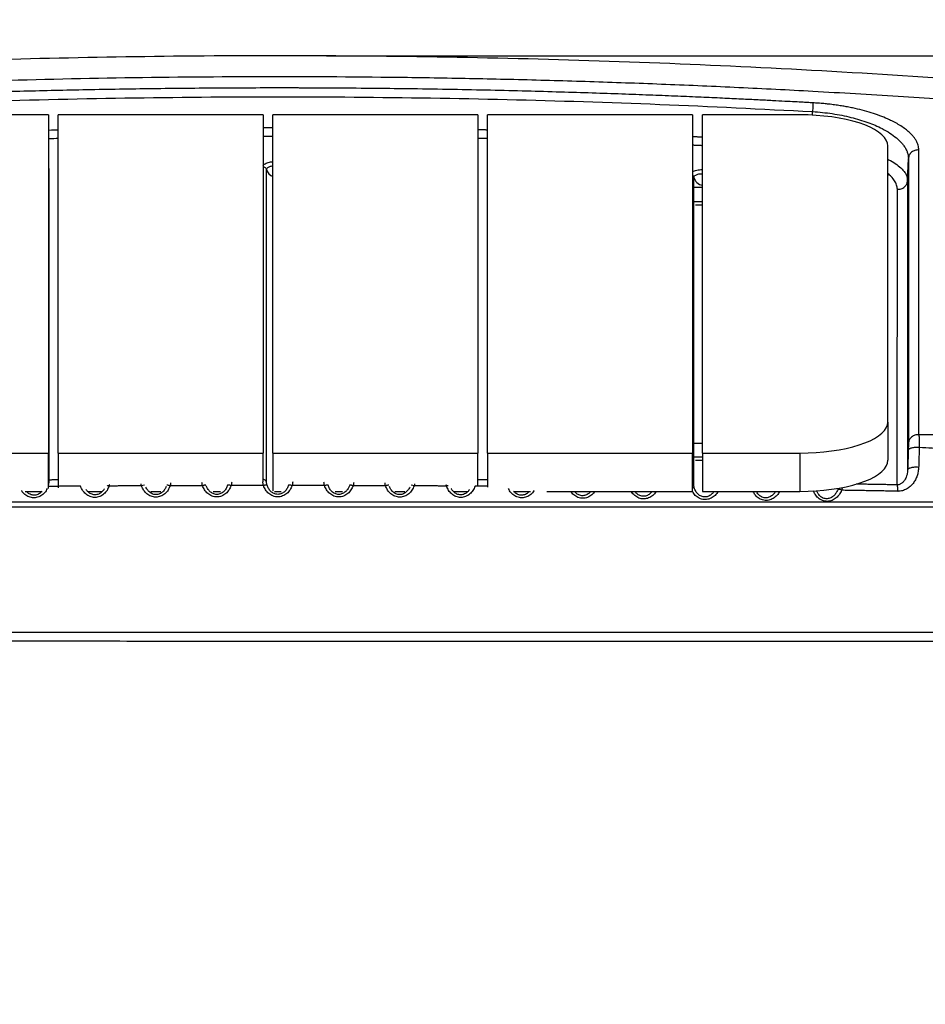
# Model space of a CAD drawing. Units: millimetres. Extents: x 0 to 10525, y 0 to 7425.
# Drawn here: x 1935 to 2399, y 6088 to 6592 of the extents above; entities that cross this region are included whole.
import ezdxf

# ---------------------------------------------------------------- set-up
doc = ezdxf.new("R2010")
doc.units = ezdxf.units.MM
doc.header["$LTSCALE"] = 150
doc.layers.add('Mitat', color=1, linetype='Continuous')
doc.styles.add('ROMANS', font='ROMANS.SHX')
doc.styles.get("Standard").update_dxf_attribs({"font": 'arial.ttf'})
doc.dimstyles.new('ISO-25', dxfattribs={"dimtxt": 2.5, "dimasz": 2.5, "dimexe": 1.25, "dimexo": 0.625, "dimtad": 1, "dimtxsty": 'Standard', "dimcen": 2.5, "dimadec": 0, "dimazin": 0, "dimtfac": 1, "dimtmove": 0, "dimatfit": 3, "dimfxl": 0, "dimarcsym": 0})

# ---------------------------------------------------------------- blocks, each defined once
blk = doc.blocks.new('*D23')
at = {"layer": 'Defpoints', "color": 0}
for p in [(2623.1, 6711.9), (1473.49, 6344.59), (2623.1, 6309.78)]:
    blk.add_point(p, dxfattribs=at)
at = {"layer": 'Mitat', "color": 0, "lineweight": -2}
for p, q in [((1473.49, 6369.59), (1473.49, 6730.65)), ((2623.1, 6334.78), (2623.1, 6730.65)), ((1535.99, 6711.9), (2560.6, 6711.9))]:
    blk.add_line(p, q, dxfattribs=at)
at = {"layer": 'Mitat', "color": 0}
for points in [[(1535.99, 6722.32), (1535.99, 6701.49), (1473.49, 6711.9)], [(2560.6, 6722.32), (2560.6, 6701.49), (2623.1, 6711.9)]]:
    blk.add_solid(points, dxfattribs=at)
at = {"layer": 'Mitat', "color": 0, "insert": (2048.3, 6771.28), "char_height": 68.75, "attachment_point": 5, "style": 'ROMANS'}
blk.add_mtext('1150', dxfattribs=at)
blk = doc.blocks.new('*D24')
at = {"layer": 'Defpoints', "color": 0}
for p in [(2067.73, 6573.98), (3155.25, 6573.98), (2565.09, 5823.98)]:
    blk.add_point(p, dxfattribs=at)
at = {"layer": 'Mitat', "color": 0, "lineweight": -2}
for p, q in [((2092.73, 6573.98), (3174, 6573.98)), ((3155.25, 5886.48), (3155.25, 6511.48)), ((2590.09, 5823.98), (3174, 5823.98))]:
    blk.add_line(p, q, dxfattribs=at)
at = {"layer": 'Mitat', "color": 0}
for points in [[(3144.83, 6511.48), (3165.66, 6511.48), (3155.25, 6573.98)], [(3144.83, 5886.48), (3165.66, 5886.48), (3155.25, 5823.98)]]:
    blk.add_solid(points, dxfattribs=at)
at = {"layer": 'Mitat', "color": 0, "insert": (3095.87, 6198.98), "char_height": 68.75, "attachment_point": 5, "rotation": 90, "style": 'ROMANS'}
blk.add_mtext('750', dxfattribs=at)

msp = doc.modelspace()

# ---------------------------------------------------------------- linework, layer by layer
for p, q in [((1950.23, 6543.71), (1845.23, 6543.71)), ((1950.23, 6543.71), (1950.23, 6370.33)), ((2060.23, 6543.7), (1955.23, 6543.71)), ((1955.23, 6370.33), (1955.23, 6543.71)), ((2060.23, 6543.7), (2060.23, 6370.33)), ((2170.23, 6543.7), (2065.23, 6543.7)), ((2065.23, 6370.33), (2065.23, 6543.7)), ((2170.23, 6543.7), (2170.23, 6370.32)), ((2280.23, 6543.7), (2175.23, 6543.7)), ((2175.23, 6370.32), (2175.23, 6543.7)), ((2280.23, 6543.7), (2280.23, 6370.32)), ((2335.23, 6543.7), (2285.23, 6543.7)), ((2285.23, 6370.32), (2285.23, 6543.7)), ((2380.23, 6386.24), (2380.23, 6527.78)), ((2390.42, 6510.03), (2390.81, 6521.24)), ((2390.81, 6521.24), (2390.8, 6375.26)), ((2390.81, 6521.24), (2390.81, 6521.24)), ((1950.48, 6515.94), (1950.47, 6356.51)), ((2280.85, 6354.15), (2280.85, 6511.75)), ((2285.23, 6506.37), (2280.85, 6506.37)), ((2390.42, 6510.03), (2390.42, 6361.71)), ((2385.12, 6354.03), (2385.13, 6505.54)), ((2280.85, 6499.29), (2285.23, 6499.29)), ((2285.23, 6497.42), (2281.69, 6497.42)), ((2380.23, 6386.24), (2380.23, 6366.6)), ((2280.85, 6375.45), (2285.23, 6375.45)), ((1845.23, 6370.33), (1950.23, 6370.33)), ((1950.23, 6352.22), (1950.23, 6370.33)), ((1955.23, 6370.33), (2060.23, 6370.33)), ((1955.23, 6370.33), (1955.23, 6352.56)), ((2060.23, 6355.54), (2060.23, 6370.33)), ((2065.23, 6370.33), (2170.23, 6370.32)), ((2065.23, 6370.33), (2065.23, 6350.98)), ((2170.23, 6353.19), (2170.23, 6370.32)), ((2175.23, 6370.32), (2175.23, 6352.88)), ((2175.23, 6370.32), (2280.23, 6370.32)), ((2280.23, 6350.68), (2280.23, 6370.32)), ((2285.23, 6370.32), (2335.23, 6370.32)), ((2285.23, 6370.32), (2285.23, 6350.68)), ((2335.23, 6370.32), (2335.23, 6350.68)), ((2280.85, 6368.37), (2285.23, 6368.37)), ((2285.23, 6366.5), (2281.69, 6366.5)), ((1938.2, 6350.69), (1946.93, 6350.69)), ((1970.58, 6350.69), (1977.37, 6350.69)), ((2002.62, 6350.68), (2007.83, 6350.68)), ((2034.55, 6350.68), (2038.41, 6350.68)), ((2066.09, 6350.68), (2069.36, 6350.68)), ((2097.05, 6350.68), (2100.91, 6350.68)), ((2127.62, 6350.68), (2132.83, 6350.68)), ((2158.08, 6350.68), (2164.87, 6350.68)), ((2188.52, 6350.68), (2197.25, 6350.68)), ((2205.56, 6350.68), (2280.23, 6350.68)), ((2285.23, 6350.68), (2335.23, 6350.68))]:
    msp.add_line(p, q)
at = {"flags": 128}
for points in [[(2380.23, 6527.78), (2380.04, 6529.25), (2379.46, 6530.7), (2378.51, 6532.13), (2377.19, 6533.53), (2375.51, 6534.87), (2373.49, 6536.16), (2371.14, 6537.37), (2368.49, 6538.5), (2365.55, 6539.54), (2362.35, 6540.48), (2358.92, 6541.31), (2355.29, 6542.03), (2351.49, 6542.62), (2347.55, 6543.09), (2343.5, 6543.43), (2339.38, 6543.63), (2335.23, 6543.7)], [(2335.23, 6370.32), (2339.38, 6370.39), (2343.5, 6370.59), (2347.54, 6370.93), (2351.48, 6371.4), (2355.29, 6371.99), (2358.92, 6372.7), (2362.35, 6373.54), (2365.54, 6374.48), (2368.48, 6375.52), (2371.14, 6376.65), (2373.49, 6377.86), (2375.51, 6379.15), (2377.19, 6380.49), (2378.51, 6381.88), (2379.46, 6383.32), (2380.04, 6384.77), (2380.23, 6386.24)], [(2335.23, 6350.68), (2339.38, 6350.75), (2343.5, 6350.95), (2347.54, 6351.29), (2351.48, 6351.75), (2355.29, 6352.35), (2358.92, 6353.06), (2362.35, 6353.89), (2365.54, 6354.83), (2368.48, 6355.87), (2371.14, 6357.01), (2373.49, 6358.22), (2375.51, 6359.5), (2377.19, 6360.85), (2378.51, 6362.24), (2379.46, 6363.68), (2380.04, 6365.13), (2380.23, 6366.6)], [(2534.87, 6278.28), (2505.05, 6278.28), (2475.16, 6278.28), (2445.21, 6278.28), (2415.21, 6278.29), (2385.16, 6278.29), (2355.07, 6278.29), (2324.93, 6278.29), (2294.76, 6278.29), (2264.55, 6278.29), (2234.32, 6278.29), (2204.06, 6278.29), (2173.79, 6278.29), (2143.49, 6278.29), (2113.19, 6278.29), (2082.88, 6278.29), (2052.57, 6278.29), (2022.26, 6278.29), (1991.96, 6278.29), (1961.67, 6278.29), (1931.39, 6278.29)]]:
    msp.add_lwpolyline(points, dxfattribs=at)
for centre, radius, start, end in [((2067.44, 6517.36), 5.75, 196.3139, 247.3701), ((2286.52, 6513.21), 5.85, 194.4742, 257.3032), ((1999.51, 6349.28), 4.53, 92.1475, 111.1844), ((2011.25, 6350.35), 3.45, 67.8329, 95.2598), ((2135.94, 6349.28), 4.52, 68.7983, 87.8608), ((2355.23, 6348.85), 2.75, 60.4923, 103.7144)]:
    msp.add_arc(centre, radius, start, end)
for points, knots in [([(2506.61, 6554.64), (2480.83, 6556.81), (2427.46, 6561.3), (2346.38, 6566.41), (2263.43, 6570.38), (2180.42, 6572.93), (2097.39, 6574.12), (2015.93, 6573.93), (1936.06, 6572.45), (1857.81, 6569.78), (1779.61, 6565.86), (1703.27, 6560.94), (1653.06, 6556.7), (1628.85, 6554.65)], [0, 0, 0, 0, 0.0883173, 0.1828043, 0.2772899, 0.3717735, 0.466256, 0.5607382, 0.649822, 0.738907, 0.8279938, 0.9170816, 1, 1, 1, 1]), ([(1624.42, 6543.68), (1637.02, 6544.77), (1662.48, 6546.98), (1701.1, 6549.96), (1740.55, 6552.71), (1780.81, 6555.19), (1821.62, 6557.37), (1862.37, 6559.21), (1913.75, 6561.11), (1975.61, 6562.7), (2048.2, 6563.51), (2108.55, 6563.3), (2156.87, 6562.62), (2193.31, 6561.83), (2229.88, 6560.78), (2266.77, 6559.45), (2304.09, 6557.82), (2343.77, 6555.79), (2385.24, 6553.33), (2428.04, 6550.42), (2469.87, 6547.23), (2497.42, 6544.84), (2511.04, 6543.66)], [0, 0, 0, 0, 0.0427297, 0.0863638, 0.130902, 0.176344, 0.2226893, 0.2690059, 0.3141609, 0.3964515, 0.4781046, 0.5594611, 0.6003553, 0.6414087, 0.6826215, 0.7239937, 0.7661444, 0.8088621, 0.8582318, 0.906545, 0.9538012, 1, 1, 1, 1]), ([(2341.93, 6549.84), (2341.65, 6549.86), (2340.92, 6549.9), (2339.21, 6549.99), (2336.43, 6550.14), (2332.36, 6550.36), (2327.17, 6550.64), (2320.86, 6550.97), (2313.41, 6551.35), (2304.82, 6551.77), (2295.11, 6552.23), (2284.26, 6552.72), (2272.37, 6553.23), (2259.44, 6553.75), (2245.49, 6554.27), (2230.45, 6554.79), (2214.32, 6555.3), (2197.1, 6555.78), (2178.78, 6556.23), (2159.38, 6556.63), (2139.77, 6556.96), (2120.03, 6557.2), (2101.08, 6557.37), (2087.76, 6557.43), (2080.34, 6557.45), (2078.26, 6557.46), (2076.17, 6557.46), (2074.07, 6557.46), (2071.97, 6557.47), (2069.85, 6557.47), (2056.42, 6557.47), (2032.13, 6557.38), (1997.43, 6557.01), (1964.08, 6556.42), (1932.07, 6555.64), (1901.57, 6554.7), (1872.58, 6553.64), (1845.08, 6552.47), (1818.87, 6551.22), (1801.83, 6550.3), (1793.53, 6549.85)], [0, 0, 0, 0, 0.00154, 0.003989, 0.009366, 0.016788, 0.026254, 0.037765, 0.051371, 0.067037, 0.084761, 0.104545, 0.126388, 0.149845, 0.175288, 0.202717, 0.232132, 0.263534, 0.296922, 0.332296, 0.369655, 0.404175, 0.440232, 0.473234, 0.477013, 0.480807, 0.484615, 0.488439, 0.492278, 0.496132, 0.5, 0.56569, 0.628936, 0.689738, 0.748096, 0.80401, 0.856545, 0.906722, 0.95454, 1, 1, 1, 1]), ([(1793.79, 6545.35), (1819.87, 6546.69), (1872.01, 6549.35), (1950.28, 6551.76), (2028.58, 6553.02), (2106.88, 6553.02), (2185.18, 6551.76), (2263.45, 6549.34), (2315.59, 6546.68), (2341.67, 6545.35)], [0, 0, 0, 0, 0.142889, 0.285735, 0.428573, 0.571427, 0.714265, 0.857111, 1, 1, 1, 1]), ([(2341.93, 6549.84), (2341.92, 6549.63), (2341.89, 6549.21), (2341.83, 6548.12), (2341.75, 6546.81), (2341.7, 6545.83), (2341.67, 6545.35)], [0, 0, 0, 0, 0.2511571, 0.4982253, 0.7510357, 1, 1, 1, 1]), ([(2396.11, 6525.73), (2396.1, 6526.06), (2396.07, 6526.84), (2395.83, 6528.02), (2395.38, 6529.3), (2394.76, 6530.56), (2393.96, 6531.78), (2393.11, 6532.85), (2392.09, 6533.96), (2390.73, 6535.25), (2388.75, 6536.82), (2386.36, 6538.4), (2383.76, 6539.87), (2380.75, 6541.36), (2377.2, 6542.86), (2372.93, 6544.39), (2368.36, 6545.76), (2364.31, 6546.77), (2360.94, 6547.49), (2358.42, 6547.97), (2355.77, 6548.41), (2352.98, 6548.82), (2350.18, 6549.17), (2347.35, 6549.45), (2344.66, 6549.68), (2342.79, 6549.79), (2341.93, 6549.84)], [0, 0, 0, 0, 0.030495, 0.073445, 0.110115, 0.148941, 0.190543, 0.2242, 0.249926, 0.295585, 0.347083, 0.402897, 0.454323, 0.499993, 0.563393, 0.626185, 0.68839, 0.749974, 0.78132, 0.812576, 0.841004, 0.874963, 0.909602, 0.93714, 0.971122, 1, 1, 1, 1]), ([(2341.67, 6545.35), (2343.39, 6545.22), (2346.8, 6544.98), (2351.82, 6544.34), (2356.7, 6543.5), (2361.38, 6542.46), (2365.85, 6541.23), (2369.99, 6539.86), (2373.85, 6538.33), (2377.71, 6536.51), (2381.43, 6534.36), (2384.82, 6531.86), (2387.1, 6529.64), (2388.61, 6527.71), (2389.57, 6526.15), (2390.29, 6524.5), (2390.73, 6522.87), (2390.78, 6521.77), (2390.81, 6521.24)], [0, 0, 0, 0, 0.062889, 0.124987, 0.186724, 0.249983, 0.311503, 0.375029, 0.436172, 0.500041, 0.581805, 0.664399, 0.750083, 0.795733, 0.847056, 0.896778, 0.949685, 1, 1, 1, 1]), ([(1950.23, 6535.92), (1950.33, 6535.92), (1951.99, 6535.98), (1953.66, 6535.99), (1955.23, 6536)], [0, 0, 0, 0, 0.057796, 1, 1, 1, 1]), ([(1955.23, 6531.5), (1953.7, 6531.49), (1952.04, 6531.47), (1950.37, 6531.42), (1950.23, 6531.41)], [0, 0, 0, 0, 0.9163454, 1, 1, 1, 1]), ([(2380.23, 6520.9), (2380.37, 6520.84), (2381.88, 6520.15), (2384.18, 6518.69), (2386.71, 6516.78), (2388.45, 6514.96), (2389.57, 6513.33), (2390.28, 6511.65), (2390.38, 6510.57), (2390.42, 6510.03)], [0, 0, 0, 0, 0.019217, 0.212946, 0.413692, 0.550018, 0.706434, 0.85244, 1, 1, 1, 1]), ([(2396.11, 6525.73), (2395.44, 6525.7), (2394.1, 6525.63), (2392.37, 6524.61), (2391.11, 6523.1), (2390.91, 6521.86), (2390.81, 6521.24)], [0, 0, 0, 0, 0.249998, 0.499998, 0.749997, 1, 1, 1, 1]), ([(2060.23, 6517.58), (2060.31, 6517.79), (2060.52, 6518.36), (2062.16, 6519.11), (2063.92, 6519.63), (2065.07, 6519.7), (2065.23, 6519.71)], [0, 0, 0, 0, 0.212192, 0.577485, 0.942743, 1, 1, 1, 1]), ([(2060.23, 6517.11), (2060.37, 6517.09), (2060.72, 6517.06), (2061.23, 6516.77), (2061.7, 6516.33), (2061.85, 6515.94), (2061.92, 6515.74)], [0, 0, 0, 0, 0.1707763, 0.4471599, 0.7235536, 1, 1, 1, 1]), ([(2061.92, 6515.74), (2062.01, 6516.01), (2062.19, 6516.55), (2063.44, 6517.22), (2064.66, 6517.47), (2065.23, 6517.58)], [0, 0, 0, 0, 0.3506195, 0.7010889, 1, 1, 1, 1]), ([(2280.23, 6514.57), (2280.54, 6514.75), (2281.36, 6515.21), (2283.24, 6515.59), (2284.73, 6515.61), (2285.23, 6515.62)], [0, 0, 0, 0, 0.28758, 0.762992, 1, 1, 1, 1]), ([(2280.23, 6512.74), (2280.37, 6512.6), (2280.67, 6512.33), (2280.79, 6511.95), (2280.85, 6511.75)], [0, 0, 0, 0, 0.4717, 1, 1, 1, 1]), ([(2280.85, 6511.75), (2280.94, 6512.02), (2281.11, 6512.55), (2282.46, 6513.17), (2283.94, 6513.52), (2284.96, 6513.54), (2285.23, 6513.54)], [0, 0, 0, 0, 0.297761, 0.595454, 0.893154, 1, 1, 1, 1]), ([(2385.13, 6505.54), (2385.06, 6506.26), (2384.93, 6507.71), (2383.82, 6509.9), (2382.31, 6511.87), (2380.85, 6513.09), (2380.23, 6513.6)], [0, 0, 0, 0, 0.2692325, 0.5362662, 0.8037261, 1, 1, 1, 1]), ([(2385.13, 6505.54), (2385.79, 6505.57), (2387.13, 6505.64), (2388.87, 6506.66), (2390.11, 6508.17), (2390.32, 6509.41), (2390.42, 6510.03)], [0, 0, 0, 0, 0.249998, 0.499997, 0.749996, 1, 1, 1, 1]), ([(2396.11, 6379.75), (2395.44, 6379.72), (2394.1, 6379.65), (2392.36, 6378.63), (2391.11, 6377.11), (2390.91, 6375.88), (2390.8, 6375.26)], [0, 0, 0, 0, 0.249999, 0.499996, 0.749997, 1, 1, 1, 1]), ([(2523.2, 6378.74), (2521.43, 6378.76), (2517.75, 6378.8), (2512.21, 6378.85), (2506.89, 6378.9), (2501.42, 6378.95), (2495.76, 6379.01), (2490, 6379.06), (2484.66, 6379.11), (2479.64, 6379.16), (2474.42, 6379.2), (2468.88, 6379.25), (2462.95, 6379.31), (2456.85, 6379.36), (2450.12, 6379.41), (2443.44, 6379.47), (2435.95, 6379.52), (2427.85, 6379.58), (2419.66, 6379.63), (2411.62, 6379.67), (2404.12, 6379.71), (2398.78, 6379.74), (2396.11, 6379.75)], [0, 0, 0, 0, 0.042136, 0.08725, 0.131331, 0.168344, 0.216718, 0.265492, 0.304571, 0.34308, 0.384158, 0.427807, 0.474024, 0.524087, 0.571793, 0.632775, 0.681591, 0.748176, 0.823469, 0.874555, 0.937171, 1, 1, 1, 1]), ([(2396.11, 6379.75), (2396.16, 6379.4), (2396.26, 6378.75), (2396.35, 6377.18), (2396.39, 6375.34), (2396.36, 6373.88), (2396.35, 6373.16)], [0, 0, 0, 0, 0.263451, 0.499962, 0.753802, 1, 1, 1, 1]), ([(2390.8, 6375.26), (2390.8, 6375.09), (2390.8, 6374.75), (2390.79, 6373.94), (2390.76, 6372.96), (2390.74, 6372.19), (2390.73, 6371.81)], [0, 0, 0, 0, 0.249995, 0.499992, 0.750005, 1, 1, 1, 1]), ([(2396.35, 6373.16), (2396, 6373.18), (2395.31, 6373.21), (2394.27, 6373.18), (2393.3, 6373.08), (2392.44, 6372.91), (2391.72, 6372.7), (2391.17, 6372.43), (2390.81, 6372.13), (2390.76, 6371.91), (2390.73, 6371.81)], [0, 0, 0, 0, 0.123635, 0.25001, 0.376385, 0.499997, 0.623626, 0.750004, 0.876378, 1, 1, 1, 1]), ([(2525.02, 6365.61), (2520.88, 6365.88), (2512.78, 6366.41), (2500.82, 6367.16), (2490.37, 6367.81), (2481.31, 6368.35), (2475.61, 6368.69), (2472.05, 6368.89), (2470.54, 6368.98), (2468.99, 6369.07), (2467.41, 6369.16), (2465.81, 6369.25), (2464.17, 6369.35), (2462.5, 6369.44), (2460.48, 6369.56), (2457.76, 6369.71), (2454, 6369.93), (2450.2, 6370.14), (2446.63, 6370.34), (2443.54, 6370.52), (2440.19, 6370.71), (2436.56, 6370.91), (2432.67, 6371.13), (2426.83, 6371.46), (2419.43, 6371.88), (2410.9, 6372.36), (2403.31, 6372.78), (2398.56, 6373.04), (2396.35, 6373.16)], [0, 0, 0, 0, 0.096884, 0.189538, 0.279583, 0.341151, 0.400953, 0.412491, 0.42427, 0.436289, 0.448549, 0.461051, 0.473793, 0.486776, 0.5, 0.520862, 0.550048, 0.587554, 0.609428, 0.633382, 0.659416, 0.68753, 0.717723, 0.749997, 0.823553, 0.889739, 0.948554, 1, 1, 1, 1]), ([(2390.42, 6361.71), (2390.39, 6361.3), (2390.35, 6360.49), (2390.1, 6359.25), (2389.73, 6358.09), (2389.26, 6357.07), (2388.75, 6356.26), (2388.23, 6355.6), (2387.68, 6355.07), (2387.12, 6354.65), (2386.52, 6354.33), (2385.86, 6354.09), (2385.37, 6354.05), (2385.12, 6354.03)], [0, 0, 0, 0, 0.125059, 0.250053, 0.38699, 0.50007, 0.593018, 0.676271, 0.750106, 0.815747, 0.875108, 0.937595, 1, 1, 1, 1]), ([(2396.04, 6363.01), (2395.98, 6362.27), (2395.87, 6360.8), (2395.3, 6358.66), (2394.44, 6356.63), (2393.24, 6354.76), (2391.73, 6353.13), (2389.9, 6351.83), (2387.8, 6350.92), (2386.27, 6350.81), (2385.5, 6350.76)], [0, 0, 0, 0, 0.125138, 0.250232, 0.375316, 0.500373, 0.625392, 0.750358, 0.875231, 1, 1, 1, 1]), ([(2396.04, 6363.01), (2395.69, 6363.02), (2395, 6363.06), (2393.96, 6363.02), (2392.99, 6362.93), (2392.13, 6362.77), (2391.41, 6362.56), (2390.86, 6362.31), (2390.5, 6362.02), (2390.45, 6361.82), (2390.42, 6361.71)], [0, 0, 0, 0, 0.123622, 0.249998, 0.376376, 0.499999, 0.623622, 0.749999, 0.876379, 1, 1, 1, 1]), ([(1950.47, 6356.51), (1950.46, 6356.34), (1950.45, 6356.02), (1950.36, 6355.24), (1950.3, 6354.63), (1950.23, 6354.26), (1950.23, 6354.25)], [0, 0, 0, 0, 0.337895, 0.657522, 0.9863, 1, 1, 1, 1]), ([(1997.88, 6353.5), (1997.8, 6353.86), (1997.73, 6354.24), (1997.67, 6354.59), (1997.67, 6354.61)], [0, 0, 0, 0, 0.935306, 1, 1, 1, 1]), ([(2012.81, 6355), (2012.79, 6354.87), (2012.73, 6354.42), (2012.63, 6353.91), (2012.56, 6353.55)], [0, 0, 0, 0, 0.291333, 1, 1, 1, 1]), ([(2029.13, 6353.59), (2029.06, 6353.95), (2028.94, 6354.55), (2028.87, 6355.07), (2028.84, 6355.28)], [0, 0, 0, 0, 0.598228, 1, 1, 1, 1]), ([(2044.11, 6355.45), (2044.08, 6355.2), (2044.01, 6354.64), (2043.88, 6353.98), (2043.81, 6353.62)], [0, 0, 0, 0, 0.453444, 1, 1, 1, 1]), ([(2060.39, 6353.63), (2060.32, 6354), (2060.18, 6354.69), (2060.11, 6355.26), (2060.08, 6355.53)], [0, 0, 0, 0, 0.522458, 1, 1, 1, 1]), ([(2061.92, 6355.5), (2061.84, 6355.69), (2061.69, 6356.08), (2061.22, 6356.53), (2060.72, 6356.81), (2060.36, 6356.85), (2060.23, 6356.86)], [0, 0, 0, 0, 0.276417, 0.552819, 0.829215, 1, 1, 1, 1]), ([(2062.23, 6353.82), (2062.17, 6354), (2062.06, 6354.37), (2061.94, 6355.01), (2061.93, 6355.31), (2061.92, 6355.5)], [0, 0, 0, 0, 0.243915, 0.500746, 1, 1, 1, 1]), ([(2075.38, 6355.54), (2075.35, 6355.26), (2075.27, 6354.68), (2075.14, 6353.99), (2075.07, 6353.63)], [0, 0, 0, 0, 0.476972, 1, 1, 1, 1]), ([(2091.64, 6353.62), (2091.57, 6353.98), (2091.44, 6354.64), (2091.37, 6355.2), (2091.34, 6355.45)], [0, 0, 0, 0, 0.54645, 1, 1, 1, 1]), ([(2106.61, 6355.28), (2106.58, 6355.07), (2106.51, 6354.55), (2106.39, 6353.95), (2106.32, 6353.59)], [0, 0, 0, 0, 0.401677, 1, 1, 1, 1]), ([(2122.9, 6353.55), (2122.83, 6353.91), (2122.73, 6354.42), (2122.66, 6354.87), (2122.65, 6355)], [0, 0, 0, 0, 0.70878, 1, 1, 1, 1]), ([(2137.79, 6354.61), (2137.78, 6354.59), (2137.73, 6354.24), (2137.65, 6353.85), (2137.58, 6353.49)], [0, 0, 0, 0, 0.0646807, 1, 1, 1, 1]), ([(2280.85, 6354.15), (2280.79, 6354.35), (2280.66, 6354.73), (2280.37, 6355.01), (2280.23, 6355.14)], [0, 0, 0, 0, 0.528262, 1, 1, 1, 1]), ([(1949.55, 6352.21), (1949.37, 6351.81), (1948.87, 6350.65), (1947.43, 6349.06), (1945.27, 6347.71), (1942.72, 6347.24), (1940.19, 6347.74), (1938.08, 6349.09), (1936.82, 6350.33), (1936.41, 6351.14), (1936.37, 6351.22)], [0, 0, 0, 0, 0.080521, 0.23113, 0.38155, 0.531817, 0.682133, 0.832638, 0.983308, 1, 1, 1, 1]), ([(1946.74, 6350.69), (1946.61, 6350.51), (1946.11, 6349.83), (1945.03, 6349.17), (1943.75, 6348.77), (1942.75, 6348.69), (1941.76, 6348.82), (1940.52, 6349.26), (1939.5, 6349.9), (1939.01, 6350.54), (1938.9, 6350.69)], [0, 0, 0, 0, 0.072683, 0.287845, 0.396918, 0.503928, 0.609399, 0.71994, 0.935351, 1, 1, 1, 1]), ([(1981.3, 6353.42), (1980.98, 6352.67), (1980.35, 6351.16), (1978.68, 6349.26), (1976.52, 6347.91), (1973.97, 6347.43), (1971.45, 6347.94), (1969.3, 6349.27), (1967.63, 6351.12), (1966.96, 6352.6), (1966.62, 6353.34)], [0, 0, 0, 0, 0.125167, 0.250218, 0.375123, 0.49991, 0.624729, 0.749698, 0.874807, 1, 1, 1, 1]), ([(1978.84, 6352.06), (1978.81, 6352), (1978.54, 6351.37), (1977.63, 6350.33), (1976.28, 6349.37), (1975, 6348.97), (1974, 6348.88), (1973, 6349.01), (1971.75, 6349.44), (1970.5, 6350.28), (1969.86, 6351.18), (1969.57, 6351.57)], [0, 0, 0, 0, 0.017849, 0.187884, 0.357563, 0.443713, 0.527965, 0.611254, 0.698331, 0.868175, 1, 1, 1, 1]), ([(1981.3, 6353.42), (1981.1, 6353.48), (1980.77, 6353.58), (1980.48, 6353.62), (1980.37, 6353.64)], [0, 0, 0, 0, 0.618655, 1, 1, 1, 1]), ([(2012.56, 6353.55), (2012.23, 6352.8), (2011.59, 6351.29), (2009.93, 6349.4), (2007.77, 6348.06), (2005.22, 6347.57), (2002.69, 6348.07), (2000.55, 6349.4), (1998.88, 6351.26), (1998.21, 6352.75), (1997.88, 6353.5)], [0, 0, 0, 0, 0.125169, 0.250232, 0.375141, 0.499934, 0.624747, 0.749708, 0.874807, 1, 1, 1, 1]), ([(2010.52, 6353.2), (2010.36, 6352.8), (2009.97, 6351.82), (2008.88, 6350.48), (2007.52, 6349.52), (2006.24, 6349.12), (2005.24, 6349.02), (2004.24, 6349.14), (2002.99, 6349.56), (2001.65, 6350.52), (2000.64, 6351.72), (2000.28, 6352.55), (2000.17, 6352.82)], [0, 0, 0, 0, 0.0969415, 0.2364082, 0.3755906, 0.44638, 0.515345, 0.5837718, 0.6550815, 0.7943543, 0.9338866, 1, 1, 1, 1]), ([(2030.93, 6353.83), (2030.88, 6353.85), (2030.73, 6353.89), (2030.33, 6353.89), (2029.76, 6353.79), (2029.34, 6353.66), (2029.13, 6353.59)], [0, 0, 0, 0, 0.177847, 0.457051, 0.736267, 1, 1, 1, 1]), ([(2043.81, 6353.62), (2043.49, 6352.87), (2042.84, 6351.37), (2041.17, 6349.48), (2039.01, 6348.14), (2036.48, 6347.65), (2033.94, 6348.15), (2031.79, 6349.49), (2030.12, 6351.36), (2029.46, 6352.85), (2029.13, 6353.59)], [0, 0, 0, 0, 0.125176, 0.250246, 0.375167, 0.499963, 0.624771, 0.74972, 0.874812, 1, 1, 1, 1]), ([(2041.99, 6353.79), (2041.76, 6353.22), (2041.31, 6352.07), (2040.12, 6350.57), (2038.75, 6349.62), (2037.48, 6349.21), (2036.48, 6349.1), (2035.49, 6349.22), (2034.22, 6349.64), (2032.88, 6350.59), (2031.74, 6352.01), (2031.28, 6353.07), (2031.07, 6353.57)], [0, 0, 0, 0, 0.127107, 0.254084, 0.380808, 0.445372, 0.508037, 0.57044, 0.635259, 0.762033, 0.889048, 1, 1, 1, 1]), ([(2043.81, 6353.62), (2043.61, 6353.68), (2043.19, 6353.81), (2042.63, 6353.89), (2042.19, 6353.9), (2042.06, 6353.83), (2041.99, 6353.79)], [0, 0, 0, 0, 0.243559, 0.500699, 0.757469, 1, 1, 1, 1]), ([(2062.23, 6353.82), (2062.16, 6353.85), (2062.02, 6353.93), (2061.57, 6353.92), (2061.01, 6353.83), (2060.59, 6353.7), (2060.39, 6353.63)], [0, 0, 0, 0, 0.242961, 0.5, 0.757034, 1, 1, 1, 1]), ([(2075.07, 6353.63), (2074.74, 6352.89), (2074.09, 6351.39), (2072.42, 6349.51), (2070.26, 6348.18), (2067.73, 6347.68), (2065.19, 6348.18), (2063.04, 6349.51), (2061.37, 6351.39), (2060.71, 6352.89), (2060.39, 6353.63)], [0, 0, 0, 0, 0.125179, 0.250256, 0.375188, 0.499987, 0.624788, 0.749731, 0.874816, 1, 1, 1, 1]), ([(2073.23, 6353.82), (2073, 6353.25), (2072.54, 6352.1), (2071.35, 6350.6), (2069.99, 6349.65), (2068.73, 6349.24), (2067.73, 6349.13), (2066.73, 6349.24), (2065.46, 6349.65), (2064.11, 6350.6), (2062.92, 6352.1), (2062.46, 6353.25), (2062.23, 6353.82)], [0, 0, 0, 0, 0.125082, 0.250049, 0.37478, 0.43843, 0.499985, 0.561507, 0.625193, 0.749936, 0.874913, 1, 1, 1, 1]), ([(2075.07, 6353.63), (2074.86, 6353.7), (2074.44, 6353.83), (2073.88, 6353.92), (2073.43, 6353.93), (2073.3, 6353.85), (2073.23, 6353.82)], [0, 0, 0, 0, 0.2429631, 0.499995, 0.7570335, 1, 1, 1, 1]), ([(2093.46, 6353.79), (2093.4, 6353.83), (2093.26, 6353.9), (2092.82, 6353.89), (2092.26, 6353.8), (2091.85, 6353.68), (2091.64, 6353.62)], [0, 0, 0, 0, 0.242536, 0.499305, 0.756452, 1, 1, 1, 1]), ([(2106.32, 6353.59), (2105.99, 6352.85), (2105.33, 6351.35), (2103.66, 6349.49), (2101.51, 6348.15), (2098.98, 6347.65), (2096.44, 6348.14), (2094.28, 6349.48), (2092.62, 6351.37), (2091.97, 6352.87), (2091.64, 6353.62)], [0, 0, 0, 0, 0.125184, 0.250268, 0.375207, 0.500012, 0.624808, 0.74974, 0.874819, 1, 1, 1, 1]), ([(2104.38, 6353.57), (2104.17, 6353.07), (2103.72, 6352.01), (2102.58, 6350.59), (2101.23, 6349.64), (2099.97, 6349.22), (2098.97, 6349.1), (2097.97, 6349.21), (2096.7, 6349.62), (2095.34, 6350.57), (2094.15, 6352.07), (2093.69, 6353.22), (2093.46, 6353.79)], [0, 0, 0, 0, 0.110944, 0.237942, 0.364714, 0.429502, 0.491937, 0.554569, 0.619167, 0.745906, 0.872892, 1, 1, 1, 1]), ([(2106.32, 6353.59), (2106.12, 6353.66), (2105.7, 6353.79), (2105.12, 6353.89), (2104.72, 6353.89), (2104.58, 6353.84), (2104.52, 6353.82)], [0, 0, 0, 0, 0.26373, 0.542944, 0.822148, 1, 1, 1, 1]), ([(2124.52, 6353.79), (2124.5, 6353.79), (2124.38, 6353.81), (2124.07, 6353.81), (2123.52, 6353.73), (2123.1, 6353.61), (2122.9, 6353.55)], [0, 0, 0, 0, 0.049747, 0.371351, 0.693886, 1, 1, 1, 1]), ([(2137.58, 6353.5), (2137.24, 6352.75), (2136.58, 6351.26), (2134.91, 6349.4), (2132.76, 6348.07), (2130.23, 6347.57), (2127.69, 6348.05), (2125.53, 6349.4), (2123.86, 6351.29), (2123.22, 6352.79), (2122.9, 6353.55)], [0, 0, 0, 0, 0.1251817, 0.2502655, 0.3752166, 0.5000336, 0.6248339, 0.7497633, 0.8748332, 1, 1, 1, 1]), ([(2135.29, 6352.82), (2135.17, 6352.55), (2134.81, 6351.72), (2133.8, 6350.51), (2132.47, 6349.56), (2131.21, 6349.14), (2130.22, 6349.02), (2129.22, 6349.11), (2127.94, 6349.52), (2126.58, 6350.47), (2125.49, 6351.82), (2125.09, 6352.79), (2124.93, 6353.19)], [0, 0, 0, 0, 0.066046, 0.205572, 0.344869, 0.416191, 0.484638, 0.553613, 0.624424, 0.76364, 0.903137, 1, 1, 1, 1]), ([(2155.07, 6353.63), (2154.96, 6353.61), (2154.69, 6353.58), (2154.36, 6353.48), (2154.15, 6353.42)], [0, 0, 0, 0, 0.381706, 1, 1, 1, 1]), ([(2168.83, 6353.34), (2168.5, 6352.6), (2167.82, 6351.12), (2166.15, 6349.26), (2164.01, 6347.94), (2161.48, 6347.43), (2158.94, 6347.91), (2156.77, 6349.25), (2155.11, 6351.15), (2154.47, 6352.66), (2154.15, 6353.42)], [0, 0, 0, 0, 0.1251938, 0.25029, 0.3752496, 0.5000632, 0.6248484, 0.7497645, 0.8748287, 1, 1, 1, 1]), ([(2165.88, 6351.56), (2165.6, 6351.17), (2164.95, 6350.28), (2163.7, 6349.43), (2162.46, 6349), (2161.46, 6348.88), (2160.46, 6348.97), (2159.18, 6349.37), (2157.83, 6350.33), (2156.92, 6351.36), (2156.64, 6351.99), (2156.62, 6352.05)], [0, 0, 0, 0, 0.131778, 0.301642, 0.388678, 0.472015, 0.55622, 0.642413, 0.812107, 0.982161, 1, 1, 1, 1]), ([(2199.08, 6351.21), (2199.04, 6351.13), (2198.64, 6350.33), (2197.37, 6349.08), (2195.26, 6347.74), (2192.73, 6347.23), (2190.19, 6347.71), (2188.03, 6349.06), (2186.58, 6350.65), (2186.08, 6351.8), (2185.91, 6352.21)], [0, 0, 0, 0, 0.016668, 0.167333, 0.317834, 0.468155, 0.618429, 0.768855, 0.919464, 1, 1, 1, 1]), ([(2196.56, 6350.68), (2196.44, 6350.53), (2195.95, 6349.89), (2194.93, 6349.25), (2193.7, 6348.81), (2192.7, 6348.68), (2191.7, 6348.77), (2190.43, 6349.17), (2189.35, 6349.83), (2188.84, 6350.51), (2188.71, 6350.68)], [0, 0, 0, 0, 0.064555, 0.280013, 0.390547, 0.496057, 0.603052, 0.712147, 0.927308, 1, 1, 1, 1]), ([(2230.18, 6350.68), (2229.67, 6350.05), (2228.66, 6348.79), (2226.5, 6347.5), (2223.99, 6346.98), (2221.45, 6347.46), (2219.26, 6348.76), (2218.28, 6350.05), (2217.81, 6350.68)], [0, 0, 0, 0, 0.165694, 0.334361, 0.502826, 0.671225, 0.839784, 1, 1, 1, 1]), ([(2227.99, 6350.68), (2227.81, 6350.45), (2227.27, 6349.72), (2226.17, 6349.01), (2224.94, 6348.57), (2223.95, 6348.43), (2222.95, 6348.51), (2221.67, 6348.9), (2220.49, 6349.63), (2219.93, 6350.42), (2219.74, 6350.68)], [0, 0, 0, 0, 0.094198, 0.294899, 0.397982, 0.49609, 0.595926, 0.697334, 0.89769, 1, 1, 1, 1]), ([(2261.6, 6350.68), (2261.55, 6350.59), (2261.13, 6349.77), (2259.86, 6348.52), (2257.76, 6347.19), (2255.24, 6346.67), (2252.68, 6347.13), (2250.54, 6348.51), (2249.28, 6349.8), (2248.91, 6350.61), (2248.88, 6350.68)], [0, 0, 0, 0, 0.02103, 0.181933, 0.34267, 0.503206, 0.663667, 0.824271, 0.98508, 1, 1, 1, 1]), ([(2259.46, 6350.68), (2259.21, 6350.34), (2258.6, 6349.51), (2257.41, 6348.71), (2256.18, 6348.26), (2255.19, 6348.12), (2254.19, 6348.2), (2252.9, 6348.58), (2251.62, 6349.4), (2250.99, 6350.3), (2250.73, 6350.68)], [0, 0, 0, 0, 0.125745, 0.310973, 0.4062, 0.496588, 0.588895, 0.682266, 0.867092, 1, 1, 1, 1]), ([(2293.27, 6350.68), (2293.16, 6350.46), (2292.69, 6349.52), (2291.34, 6348.16), (2289.23, 6346.84), (2286.73, 6346.33), (2284.17, 6346.78), (2282.02, 6348.14), (2280.68, 6349.58), (2280.26, 6350.54), (2280.17, 6350.76)], [0, 0, 0, 0, 0.046046, 0.197987, 0.34977, 0.501364, 0.652874, 0.804513, 0.956351, 1, 1, 1, 1]), ([(2281.12, 6352.47), (2281.06, 6352.5), (2280.94, 6352.57), (2280.61, 6352.58), (2280.33, 6352.54), (2280.23, 6352.52)], [0, 0, 0, 0, 0.374056, 0.77149, 1, 1, 1, 1]), ([(2281.12, 6352.47), (2281.07, 6352.65), (2280.97, 6353.03), (2280.87, 6353.67), (2280.86, 6353.96), (2280.85, 6354.15)], [0, 0, 0, 0, 0.243206, 0.500695, 1, 1, 1, 1]), ([(2291.21, 6350.68), (2290.87, 6350.22), (2290.18, 6349.26), (2288.88, 6348.37), (2287.66, 6347.92), (2286.67, 6347.78), (2285.67, 6347.85), (2284.38, 6348.22), (2282.98, 6349.17), (2281.78, 6350.71), (2281.34, 6351.88), (2281.12, 6352.47)], [0, 0, 0, 0, 0.1334, 0.277777, 0.352067, 0.422408, 0.494493, 0.567102, 0.711108, 0.855461, 1, 1, 1, 1]), ([(2324.76, 6350.68), (2324.58, 6350.31), (2324.04, 6349.22), (2322.6, 6347.73), (2320.48, 6346.41), (2317.98, 6345.89), (2315.42, 6346.34), (2313.25, 6347.71), (2311.85, 6349.26), (2311.39, 6350.35), (2311.25, 6350.68)], [0, 0, 0, 0, 0.072897, 0.217137, 0.361228, 0.505136, 0.648952, 0.792885, 0.937009, 1, 1, 1, 1]), ([(2322.69, 6350.68), (2322.64, 6350.57), (2322.33, 6349.92), (2321.41, 6348.89), (2320.12, 6347.94), (2318.9, 6347.49), (2317.92, 6347.34), (2316.92, 6347.4), (2315.95, 6347.68), (2315.05, 6348.15), (2314.03, 6348.98), (2313.28, 6349.85), (2312.99, 6350.56), (2312.94, 6350.68)], [0, 0, 0, 0, 0.029967, 0.186135, 0.342189, 0.422571, 0.49847, 0.576525, 0.654831, 0.730555, 0.811223, 0.9672, 1, 1, 1, 1]), ([(2356.59, 6351.25), (2356.24, 6350.52), (2355.53, 6349.06), (2353.85, 6347.25), (2351.73, 6345.94), (2349.23, 6345.41), (2346.67, 6345.86), (2344.49, 6347.23), (2342.96, 6348.99), (2342.42, 6350.33), (2342.2, 6350.9)], [0, 0, 0, 0, 0.129431, 0.258785, 0.388008, 0.517063, 0.646026, 0.775087, 0.90432, 1, 1, 1, 1]), ([(2354.58, 6351.53), (2354.33, 6350.97), (2353.84, 6349.86), (2352.66, 6348.42), (2351.36, 6347.48), (2350.14, 6347.03), (2349.16, 6346.87), (2348.16, 6346.92), (2347.19, 6347.2), (2346.29, 6347.66), (2345.25, 6348.49), (2344.35, 6349.62), (2343.99, 6350.6), (2343.84, 6350.99)], [0, 0, 0, 0, 0.130533, 0.2609854, 0.3913619, 0.45857, 0.521884, 0.5872172, 0.6524856, 0.7158022, 0.7831136, 0.9133881, 1, 1, 1, 1]), ([(2354.81, 6352.33), (2354.79, 6352.24), (2354.75, 6352.01), (2354.64, 6351.71), (2354.58, 6351.53)], [0, 0, 0, 0, 0.373925, 1, 1, 1, 1]), ([(2356.85, 6352.67), (2356.83, 6352.55), (2356.78, 6352.12), (2356.67, 6351.61), (2356.59, 6351.25)], [0, 0, 0, 0, 0.289969, 1, 1, 1, 1]), ([(2385.43, 6350.75), (2385.42, 6351.11), (2385.4, 6351.83), (2385.33, 6352.77), (2385.24, 6353.55), (2385.16, 6353.87), (2385.12, 6354.03)], [0, 0, 0, 0, 0.246651, 0.500005, 0.753359, 1, 1, 1, 1]), ([(1605.5, 6345.39), (1620.5, 6345.39), (1650.49, 6345.39), (1683.99, 6345.39), (1705.84, 6345.39), (1715.03, 6345.39), (1722.81, 6345.39), (1729.48, 6345.39), (1736.33, 6345.39), (1744.12, 6345.39), (1752.76, 6345.39), (1762.26, 6345.39), (1772.61, 6345.39), (1783.85, 6345.39), (1795.45, 6345.39), (1807.35, 6345.38), (1816.85, 6345.38), (1824.23, 6345.38), (1829.29, 6345.38), (1834.03, 6345.38), (1846.82, 6345.38), (1867.53, 6345.38), (1902.37, 6345.38), (1942.66, 6345.38), (1988.23, 6345.38), (2033.15, 6345.38), (2078.16, 6345.38), (2127.71, 6345.38), (2181.92, 6345.38), (2240.27, 6345.38), (2298.52, 6345.38), (2356.65, 6345.38), (2414.63, 6345.37), (2472.43, 6345.37), (2510.78, 6345.37), (2529.96, 6345.37)], [0, 0, 0, 0, 0.049179, 0.098359, 0.109399, 0.12044, 0.128315, 0.134745, 0.142182, 0.150625, 0.160075, 0.170312, 0.181516, 0.193687, 0.206824, 0.219184, 0.232293, 0.237647, 0.243118, 0.248703, 0.253012, 0.284563, 0.315775, 0.365722, 0.414778, 0.46294, 0.510723, 0.560003, 0.62286, 0.685717, 0.748573, 0.81143, 0.874287, 0.937143, 1, 1, 1, 1]), ([(2529.26, 6342.55), (2510.16, 6342.55), (2471.95, 6342.55), (2414.35, 6342.55), (2356.59, 6342.55), (2298.68, 6342.55), (2240.98, 6342.55), (2183.54, 6342.55), (2126.39, 6342.55), (2069.21, 6342.55), (2011.64, 6342.55), (1953.71, 6342.55), (1895.45, 6342.56), (1837.28, 6342.56), (1779.24, 6342.56), (1721.35, 6342.56), (1663.63, 6342.56), (1625.34, 6342.56), (1606.19, 6342.56)], [0, 0, 0, 0, 0.06272, 0.12544, 0.18816, 0.25088, 0.3136, 0.3752, 0.4368, 0.4984, 0.56, 0.622857, 0.685714, 0.748571, 0.811429, 0.874286, 0.937143, 1, 1, 1, 1]), ([(1601.32, 6273.99), (1620.63, 6273.99), (1659.24, 6273.99), (1717.43, 6273.99), (1775.79, 6273.99), (1834.31, 6273.99), (1892.62, 6273.99), (1950.67, 6273.99), (2008.43, 6273.99), (2066.22, 6273.98), (2124.41, 6273.98), (2182.96, 6273.98), (2241.84, 6273.98), (2300.63, 6273.98), (2359.28, 6273.98), (2417.76, 6273.98), (2476.09, 6273.98), (2514.78, 6273.98), (2534.14, 6273.98)], [0, 0, 0, 0, 0.062752, 0.125458, 0.188152, 0.250867, 0.313597, 0.375199, 0.4368, 0.4984, 0.56, 0.622858, 0.685717, 0.748584, 0.811437, 0.874267, 0.93711, 1, 1, 1, 1])]:
    msp.add_open_spline(points, degree=3, knots=knots)
for points in [[(2341.61, 6543.52), (2341.67, 6545.35)], [(2341.67, 6545.35), (2341.67, 6545.35)], [(2060.23, 6537.17), (2065.23, 6537.17)], [(2170.23, 6536.16), (2175.23, 6536.08)], [(2065.23, 6532.67), (2060.23, 6532.67)], [(2175.23, 6531.58), (2170.23, 6531.66)], [(2280.23, 6532.62), (2285.23, 6532.38)], [(2285.23, 6527.87), (2280.23, 6528.11)], [(2396.11, 6379.75), (2396.11, 6525.73)], [(1950.23, 6516.37), (1950.48, 6515.94)], [(1950.48, 6515.94), (1950.23, 6515.9)], [(2061.92, 6355.5), (2061.92, 6515.74)], [(2390.73, 6371.81), (2390.42, 6361.71)], [(2396.35, 6373.16), (2396.04, 6363.01)], [(1950.47, 6356.51), (1950.23, 6356.47)], [(1955.23, 6356.54), (1950.47, 6356.51)], [(2175.23, 6356.57), (2170.23, 6356.6)], [(2385.12, 6354.03), (2364.05, 6354.39)], [(1966.62, 6353.34), (1950.23, 6353.24)], [(1981.41, 6354.01), (1981.3, 6353.42)], [(1997.88, 6353.5), (1981.3, 6353.42)], [(2029.13, 6353.59), (2012.56, 6353.55)], [(2060.39, 6353.63), (2043.81, 6353.62)], [(2091.64, 6353.62), (2075.07, 6353.63)], [(2122.9, 6353.55), (2106.32, 6353.59)], [(2154.15, 6353.42), (2137.58, 6353.5)], [(2154.15, 6353.42), (2154.04, 6354.03)], [(2175.23, 6353.3), (2168.83, 6353.34)], [(2385.43, 6350.76), (2356.59, 6351.25)], [(2385.43, 6350.76), (2385.5, 6350.76)]]:
    msp.add_open_spline(points, degree=1)

# ---------------------------------------------------------------- dimensions: what is measured, and where the dimension line sits
at = {"layer": 'Mitat'}
dim = msp.add_linear_dim(base=(2623.1, 6711.9), p1=(1473.49, 6344.59), p2=(2623.1, 6309.78), dimstyle='ISO-25', override={"dimscale": 25, "dimtxt": 2.75, "dimexe": 0.75, "dimexo": 1, "dimgap": 1, "dimdec": 0, "dimtxsty": 'ROMANS', "dimtdec": 0}, dxfattribs=at)
dim.commit()
dim.dimension.update_dxf_attribs({"geometry": '*D23', "text_midpoint": (2048.3, 6771.28)})
dim = msp.add_linear_dim(base=(3155.25, 6573.98), p1=(2565.09, 5823.98), p2=(2067.73, 6573.98), angle=90, dimstyle='ISO-25', override={"dimscale": 25, "dimtxt": 2.75, "dimexe": 0.75, "dimexo": 1, "dimgap": 1, "dimdec": 0, "dimtxsty": 'ROMANS', "dimtdec": 0}, dxfattribs=at)
dim.commit()
dim.dimension.update_dxf_attribs({"geometry": '*D24', "text_midpoint": (3095.87, 6198.98)})

doc.saveas('drawing.dxf')
